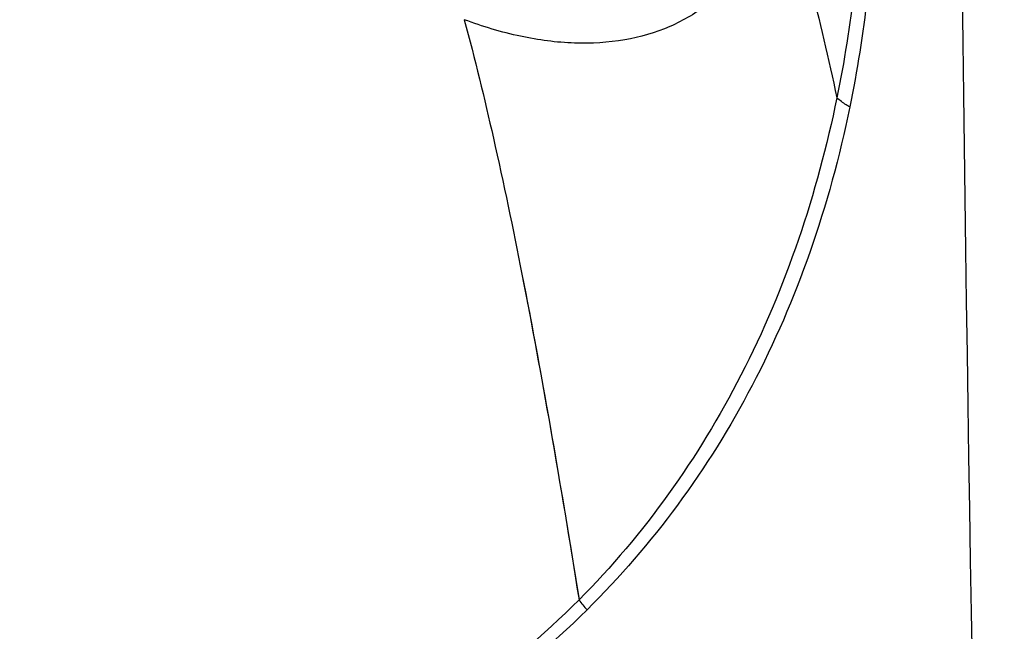
# Model space of a CAD drawing. Units: inches. Extents: x 73.3 to 137.3, y 114.4 to 182.7.
# Drawn here: x 104.1 to 109.2, y 122 to 125.2 of the extents above; entities that cross this region are included whole.
import ezdxf

# ---------------------------------------------------------------- set-up
doc = ezdxf.new("R2010")
doc.units = ezdxf.units.IN
doc.header["$MEASUREMENT"] = 0
doc.layers.add('ASSI', color=7, linetype='Continuous')
doc.layers.add('RACCORDO', color=7, linetype='Continuous')

# ---------------------------------------------------------------- blocks, each defined once
blk = doc.blocks.new('block 478')
at = {"layer": 'ASSI', "color": 7, "lineweight": 25, "true_color": 0xffffff}
blk.add_open_spline([(73.7001, 129.1875), (85.4103, 124.1423), (97.2442, 119.3895), (109.191, 114.9335)], degree=3, dxfattribs=at)
blk = doc.blocks.new('block 483')
at = {"layer": 'ASSI', "color": 7, "lineweight": 25, "true_color": 0xffffff}
blk.add_open_spline([(109.191, 149.1379), (108.8488, 137.739), (108.8488, 126.3324), (109.191, 114.9335)], degree=3, dxfattribs=at)
blk = doc.blocks.new('block 1756')
at = {"color": 7, "lineweight": 25, "true_color": 0xffffff}
blk.add_open_spline([(106.9959, 122.2125), (107.0083, 122.1943), (107.0221, 122.1772), (107.0373, 122.1613)], degree=3, dxfattribs=at)
blk = doc.blocks.new('block 1850')
at = {"color": 7, "lineweight": 25, "true_color": 0xffffff}
blk.add_open_spline([(73.7001, 129.1875), (85.4103, 124.1423), (97.2442, 119.3895), (109.191, 114.9335)], degree=3, dxfattribs=at)
blk = doc.blocks.new('block 1859')
at = {"color": 7, "lineweight": 25, "true_color": 0xffffff}
blk.add_open_spline([(109.191, 149.1379), (108.8488, 137.739), (108.8488, 126.3324), (109.191, 114.9335)], degree=3, dxfattribs=at)
blk = doc.blocks.new('block 2277')
at = {"color": 7, "lineweight": 25, "true_color": 0xffffff}
blk.add_open_spline([(107.0373, 122.1613), (106.8507, 121.9764), (106.6472, 121.8079), (106.4306, 121.6584), (106.2119, 121.5074), (105.9799, 121.3759), (105.7386, 121.2647), (105.491, 121.1506), (105.2336, 121.0578), (104.9708, 120.9855), (104.6978, 120.9105), (104.4188, 120.8576), (104.1377, 120.8249), (103.8434, 120.7907), (103.5468, 120.7785), (103.2507, 120.7854), (102.9399, 120.7927), (102.6297, 120.821), (102.3222, 120.8673), (101.6628, 120.9665), (101.0156, 121.1483), (100.3925, 121.3887), (99.7173, 121.6493), (99.0704, 121.9786), (98.4556, 122.3591), (97.8065, 122.7608), (97.1932, 123.2196), (96.6197, 123.7231), (96.0323, 124.2389), (95.4866, 124.8017), (94.9872, 125.4035), (94.4909, 126.0014), (94.0403, 126.6378), (93.6449, 127.3055)], degree=3, knots=[0, 0, 0, 0, 1, 1, 1, 2, 2, 2, 3, 3, 3, 4, 4, 4, 5, 5, 5, 6, 6, 6, 7, 7, 7, 8, 8, 8, 9, 9, 9, 10, 10, 10, 11, 11, 11, 11], dxfattribs=at)
blk = doc.blocks.new('block 2279')
at = {"color": 7, "lineweight": 25, "true_color": 0xffffff}
blk.add_open_spline([(108.3933, 124.7568), (108.3413, 124.5026), (108.2731, 124.2512), (108.1871, 124.0061), (108.1043, 123.7702), (108.005, 123.5401), (107.889, 123.3186), (107.7764, 123.1037), (107.648, 122.8969), (107.504, 122.7015), (107.3627, 122.5097), (107.2063, 122.3288), (107.0373, 122.1613)], degree=3, knots=[0, 0, 0, 0, 1, 1, 1, 2, 2, 2, 3, 3, 3, 4, 4, 4, 4], dxfattribs=at)
blk = doc.blocks.new('block 2280')
at = {"color": 7, "lineweight": 25, "true_color": 0xffffff}
blk.add_open_spline([(108.5342, 126.301), (108.5355, 126.1677), (108.5336, 126.0345), (108.5284, 125.9013), (108.5134, 125.5172), (108.4703, 125.1331), (108.3933, 124.7568)], degree=3, knots=[0, 0, 0, 0, 1, 1, 1, 2, 2, 2, 2], dxfattribs=at)
blk = doc.blocks.new('block 2327')
at = {"color": 7, "lineweight": 25, "true_color": 0xffffff}
blk.add_open_spline([(106.4038, 125.2073), (106.4582, 125.0048), (106.5076, 124.8009), (106.5538, 124.5963), (106.6065, 124.3627), (106.6551, 124.1283), (106.7012, 123.8934), (106.8107, 123.3352), (106.906, 122.7742), (106.9959, 122.2125)], degree=3, knots=[0, 0, 0, 0, 1, 1, 1, 2, 2, 2, 3, 3, 3, 3], dxfattribs=at)
blk = doc.blocks.new('block 2328')
at = {"color": 7, "lineweight": 25, "true_color": 0xffffff}
blk.add_open_spline([(106.9959, 122.2125), (106.8116, 122.0274), (106.6103, 121.8583), (106.3959, 121.7082), (106.1794, 121.5568), (105.9496, 121.4248), (105.7102, 121.3132), (105.4647, 121.1988), (105.2092, 121.106), (104.9482, 121.0337), (104.6771, 120.9586), (104.4, 120.9057), (104.1207, 120.8729), (103.8284, 120.8386), (103.5337, 120.8262), (103.2395, 120.8329), (102.9307, 120.8399), (102.6225, 120.8679), (102.317, 120.9138), (101.6617, 121.0122), (101.0185, 121.1929), (100.3995, 121.4321), (99.7285, 121.6913), (99.0857, 122.0191), (98.4752, 122.398), (97.8306, 122.7982), (97.2218, 123.2553), (96.653, 123.7573), (96.0705, 124.2715), (95.5299, 124.8326), (95.0381, 125.4345), (94.5499, 126.0319), (94.1097, 126.6693), (93.7295, 127.3393)], degree=3, knots=[0, 0, 0, 0, 1, 1, 1, 2, 2, 2, 3, 3, 3, 4, 4, 4, 5, 5, 5, 6, 6, 6, 7, 7, 7, 8, 8, 8, 9, 9, 9, 10, 10, 10, 11, 11, 11, 11], dxfattribs=at)
blk = doc.blocks.new('block 2329')
at = {"color": 7, "lineweight": 25, "true_color": 0xffffff}
blk.add_open_spline([(108.0387, 125.9203), (108.0185, 125.8351), (107.9916, 125.7512), (107.9558, 125.6711), (107.9224, 125.5961), (107.8812, 125.5245), (107.8314, 125.4592), (107.7837, 125.3967), (107.7281, 125.3401), (107.6662, 125.2916), (107.6044, 125.2434), (107.5364, 125.2033), (107.4645, 125.1722), (107.3901, 125.1399), (107.3116, 125.1172), (107.2316, 125.1032), (107.1463, 125.0883), (107.0594, 125.0833), (106.9729, 125.0863), (106.8792, 125.0895), (106.7861, 125.1021), (106.6945, 125.1216), (106.5955, 125.1427), (106.4984, 125.1719), (106.4038, 125.2073)], degree=3, knots=[0, 0, 0, 0, 1, 1, 1, 2, 2, 2, 3, 3, 3, 4, 4, 4, 5, 5, 5, 6, 6, 6, 7, 7, 7, 8, 8, 8, 8], dxfattribs=at)
blk = doc.blocks.new('block 2330')
at = {"color": 7, "lineweight": 25, "true_color": 0xffffff}
blk.add_open_spline([(108.0387, 125.9203), (108.0931, 125.7487), (108.1417, 125.5753), (108.1866, 125.401), (108.2375, 125.2031), (108.2836, 125.0041), (108.3267, 124.8044)], degree=3, knots=[0, 0, 0, 0, 1, 1, 1, 2, 2, 2, 2], dxfattribs=at)
blk = doc.blocks.new('block 2331')
at = {"color": 7, "lineweight": 25, "true_color": 0xffffff}
blk.add_open_spline([(108.3267, 124.8044), (108.2253, 124.3096), (108.0636, 123.8239), (107.8318, 123.3721), (107.6132, 122.946), (107.3322, 122.55), (106.9959, 122.2125)], degree=3, knots=[0, 0, 0, 0, 1, 1, 1, 2, 2, 2, 2], dxfattribs=at)
blk = doc.blocks.new('block 2333')
at = {"color": 7, "lineweight": 25, "true_color": 0xffffff}
blk.add_open_spline([(108.4593, 126.3403), (108.4621, 126.2074), (108.4614, 126.0744), (108.4572, 125.9414), (108.4451, 125.5599), (108.4035, 125.1781), (108.3267, 124.8044)], degree=3, knots=[0, 0, 0, 0, 1, 1, 1, 2, 2, 2, 2], dxfattribs=at)
blk = doc.blocks.new('block 2347')
at = {"color": 7, "lineweight": 25, "true_color": 0xffffff}
blk.add_open_spline([(108.3933, 124.7568), (108.3871, 124.7602), (108.381, 124.7638), (108.375, 124.7676), (108.3579, 124.7784), (108.3416, 124.7906), (108.3267, 124.8044)], degree=3, knots=[0, 0, 0, 0, 1, 1, 1, 2, 2, 2, 2], dxfattribs=at)
blk = doc.blocks.new('block 2980')
at = {"layer": 'RACCORDO', "color": 7, "lineweight": 25, "true_color": 0xffffff}
blk.add_open_spline([(106.9959, 122.2125), (107.0083, 122.1943), (107.0221, 122.1772), (107.0373, 122.1613)], degree=3, dxfattribs=at)
blk = doc.blocks.new('block 3183')
at = {"layer": 'RACCORDO', "color": 7, "lineweight": 25, "true_color": 0xffffff}
blk.add_open_spline([(107.0373, 122.1613), (106.8507, 121.9764), (106.6472, 121.8079), (106.4306, 121.6584), (106.2119, 121.5074), (105.9799, 121.3759), (105.7386, 121.2647), (105.491, 121.1506), (105.2336, 121.0578), (104.9708, 120.9855), (104.6978, 120.9105), (104.4188, 120.8576), (104.1377, 120.8249), (103.8434, 120.7907), (103.5468, 120.7785), (103.2507, 120.7854), (102.9399, 120.7927), (102.6296, 120.821), (102.3222, 120.8673), (101.9996, 120.9159), (101.68, 120.9843), (101.3651, 121.0695), (101.0355, 121.1585), (100.711, 121.2658), (100.3925, 121.3887), (100.0609, 121.5167), (99.7359, 121.6615), (99.4181, 121.8207), (99.0894, 121.9855), (98.7684, 122.1656), (98.4556, 122.3591), (97.8069, 122.7604), (97.1934, 123.2193), (96.6197, 123.7231), (96.0321, 124.2391), (95.4861, 124.8022), (94.9872, 125.4035), (94.7378, 125.704), (94.5002, 126.0141), (94.275, 126.3332), (94.0523, 126.6488), (93.8417, 126.9732), (93.6449, 127.3055)], degree=3, knots=[0, 0, 0, 0, 1, 1, 1, 2, 2, 2, 3, 3, 3, 4, 4, 4, 5, 5, 5, 6, 6, 6, 7, 7, 7, 8, 8, 8, 9, 9, 9, 10, 10, 10, 11, 11, 11, 12, 12, 12, 13, 13, 13, 14, 14, 14, 14], dxfattribs=at)
blk = doc.blocks.new('block 3188')
at = {"layer": 'RACCORDO', "color": 7, "lineweight": 25, "true_color": 0xffffff}
blk.add_open_spline([(108.3933, 124.7568), (108.3413, 124.5026), (108.2731, 124.2512), (108.1871, 124.0061), (108.1043, 123.7702), (108.005, 123.5401), (107.889, 123.3186), (107.7764, 123.1037), (107.648, 122.8969), (107.504, 122.7015), (107.3627, 122.5097), (107.2063, 122.3288), (107.0373, 122.1613)], degree=3, knots=[0, 0, 0, 0, 1, 1, 1, 2, 2, 2, 3, 3, 3, 4, 4, 4, 4], dxfattribs=at)
blk = doc.blocks.new('block 3189')
at = {"layer": 'RACCORDO', "color": 7, "lineweight": 25, "true_color": 0xffffff}
blk.add_open_spline([(108.5342, 126.301), (108.5355, 126.1677), (108.5336, 126.0345), (108.5284, 125.9013), (108.5134, 125.5172), (108.4703, 125.1331), (108.3933, 124.7568)], degree=3, knots=[0, 0, 0, 0, 1, 1, 1, 2, 2, 2, 2], dxfattribs=at)
blk = doc.blocks.new('block 3236')
at = {"layer": 'RACCORDO', "color": 7, "lineweight": 25, "true_color": 0xffffff}
blk.add_open_spline([(108.3933, 124.7568), (108.3871, 124.7602), (108.381, 124.7638), (108.375, 124.7676), (108.3579, 124.7784), (108.3416, 124.7906), (108.3267, 124.8044)], degree=3, knots=[0, 0, 0, 0, 1, 1, 1, 2, 2, 2, 2], dxfattribs=at)
blk = doc.blocks.new('block 3246')
at = {"layer": 'RACCORDO', "color": 7, "lineweight": 25, "true_color": 0xffffff}
blk.add_open_spline([(106.4038, 125.2073), (106.4582, 125.0048), (106.5076, 124.8009), (106.5538, 124.5963), (106.6065, 124.3627), (106.6551, 124.1283), (106.7012, 123.8934), (106.753, 123.629), (106.8015, 123.364), (106.8479, 123.0987), (106.8995, 122.8037), (106.9486, 122.5082), (106.9959, 122.2125)], degree=3, knots=[0, 0, 0, 0, 1, 1, 1, 2, 2, 2, 3, 3, 3, 4, 4, 4, 4], dxfattribs=at)
blk = doc.blocks.new('block 3247')
at = {"layer": 'RACCORDO', "color": 7, "lineweight": 25, "true_color": 0xffffff}
blk.add_open_spline([(106.9959, 122.2125), (106.8116, 122.0274), (106.6103, 121.8583), (106.3959, 121.7082), (106.1794, 121.5568), (105.9496, 121.4248), (105.7102, 121.3132), (105.4647, 121.1988), (105.2092, 121.106), (104.9482, 121.0337), (104.6771, 120.9586), (104.4, 120.9057), (104.1207, 120.8729), (103.8285, 120.8386), (103.5337, 120.8262), (103.2395, 120.8329), (102.9307, 120.8399), (102.6225, 120.8678), (102.317, 120.9138), (101.9964, 120.962), (101.6789, 121.03), (101.3659, 121.1146), (101.0384, 121.2031), (100.7159, 121.3098), (100.3995, 121.4321), (100.07, 121.5594), (99.747, 121.7035), (99.4314, 121.862), (99.1047, 122.026), (98.7859, 122.2053), (98.4752, 122.398), (97.8309, 122.7978), (97.2216, 123.2554), (96.653, 123.7573), (96.3622, 124.014), (96.0821, 124.2824), (95.8132, 124.5615), (95.5432, 124.8417), (95.2846, 125.1329), (95.0381, 125.4345), (94.5501, 126.0315), (94.1097, 126.6693), (93.7295, 127.3393)], degree=3, knots=[0, 0, 0, 0, 1, 1, 1, 2, 2, 2, 3, 3, 3, 4, 4, 4, 5, 5, 5, 6, 6, 6, 7, 7, 7, 8, 8, 8, 9, 9, 9, 10, 10, 10, 11, 11, 11, 12, 12, 12, 13, 13, 13, 14, 14, 14, 14], dxfattribs=at)
blk = doc.blocks.new('block 3248')
at = {"layer": 'RACCORDO', "color": 7, "lineweight": 25, "true_color": 0xffffff}
blk.add_open_spline([(108.0387, 125.9203), (108.0185, 125.8351), (107.9916, 125.7512), (107.9558, 125.6711), (107.9224, 125.5961), (107.8812, 125.5245), (107.8314, 125.4592), (107.7837, 125.3967), (107.7281, 125.3401), (107.6662, 125.2916), (107.6044, 125.2434), (107.5364, 125.2033), (107.4645, 125.1722), (107.3901, 125.1399), (107.3116, 125.1172), (107.2316, 125.1032), (107.1463, 125.0883), (107.0594, 125.0833), (106.9729, 125.0863), (106.8792, 125.0895), (106.7861, 125.1021), (106.6945, 125.1216), (106.5955, 125.1427), (106.4984, 125.1719), (106.4038, 125.2073)], degree=3, knots=[0, 0, 0, 0, 1, 1, 1, 2, 2, 2, 3, 3, 3, 4, 4, 4, 5, 5, 5, 6, 6, 6, 7, 7, 7, 8, 8, 8, 8], dxfattribs=at)
blk = doc.blocks.new('block 3249')
at = {"layer": 'RACCORDO', "color": 7, "lineweight": 25, "true_color": 0xffffff}
blk.add_open_spline([(108.0387, 125.9203), (108.0931, 125.7487), (108.1417, 125.5753), (108.1866, 125.401), (108.2375, 125.2031), (108.2836, 125.0041), (108.3267, 124.8044)], degree=3, knots=[0, 0, 0, 0, 1, 1, 1, 2, 2, 2, 2], dxfattribs=at)
blk = doc.blocks.new('block 3250')
at = {"layer": 'RACCORDO', "color": 7, "lineweight": 25, "true_color": 0xffffff}
blk.add_open_spline([(108.3267, 124.8044), (108.2253, 124.3096), (108.0636, 123.8239), (107.8318, 123.3721), (107.6132, 122.946), (107.3322, 122.55), (106.9959, 122.2125)], degree=3, knots=[0, 0, 0, 0, 1, 1, 1, 2, 2, 2, 2], dxfattribs=at)
blk = doc.blocks.new('block 3252')
at = {"layer": 'RACCORDO', "color": 7, "lineweight": 25, "true_color": 0xffffff}
blk.add_open_spline([(108.4593, 126.3403), (108.4621, 126.2074), (108.4614, 126.0744), (108.4572, 125.9414), (108.4451, 125.5599), (108.4035, 125.1781), (108.3267, 124.8044)], degree=3, knots=[0, 0, 0, 0, 1, 1, 1, 2, 2, 2, 2], dxfattribs=at)

msp = doc.modelspace()

# ---------------------------------------------------------------- block references
for name in ['block 1859', 'block 1850', 'block 2328', 'block 2277', 'block 2333', 'block 2280', 'block 2329', 'block 2330', 'block 2327', 'block 2331', 'block 2347', 'block 2279', 'block 1756']:
    msp.add_blockref(name, (0, 0))
at = {"layer": 'ASSI'}
for name in ['block 483', 'block 478']:
    msp.add_blockref(name, (0, 0), dxfattribs=at)
at = {"layer": 'RACCORDO'}
for name in ['block 3247', 'block 3183', 'block 3252', 'block 3189', 'block 3248', 'block 3249', 'block 3246', 'block 3250', 'block 3236', 'block 3188', 'block 2980']:
    msp.add_blockref(name, (0, 0), dxfattribs=at)

doc.saveas('drawing.dxf')
